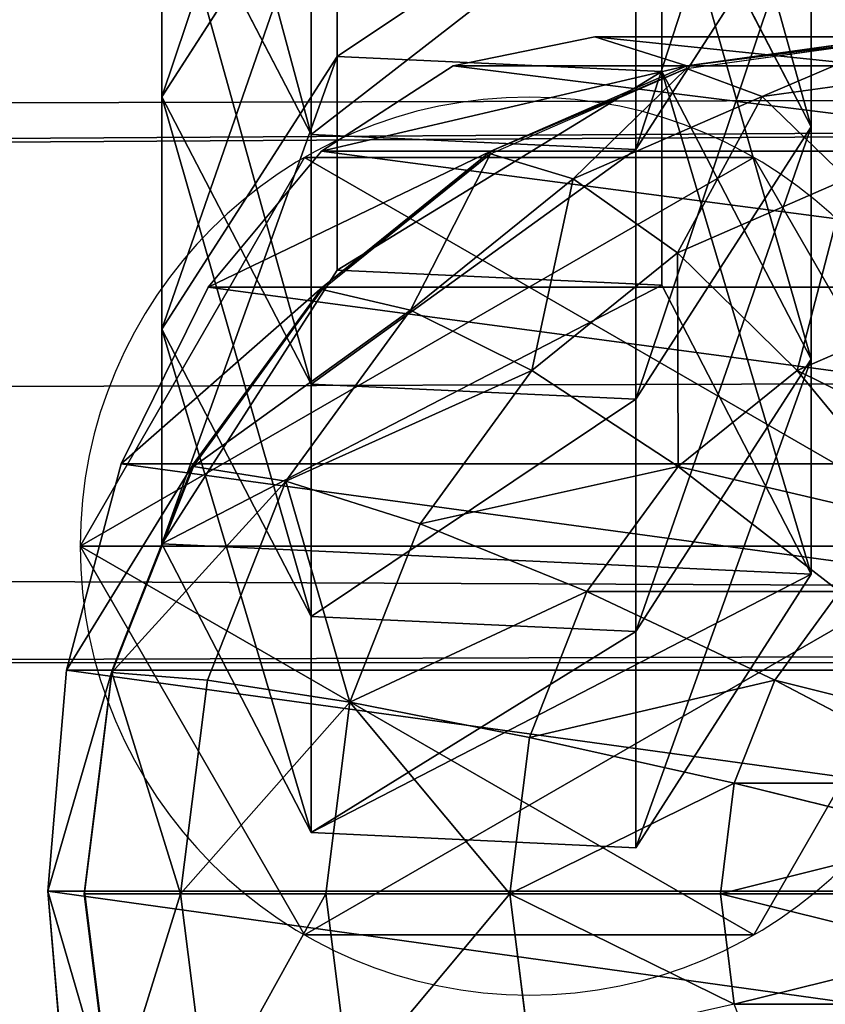
# Model space of a CAD drawing. Units: inches. Extents: x -174 to 626, y -400 to 464.
# Drawn here: x 263 to 265, y 16 to 18 of the extents above; entities that cross this region are included whole.
import ezdxf

# ---------------------------------------------------------------- set-up
doc = ezdxf.new("R2010")
doc.units = ezdxf.units.IN
doc.header["$MEASUREMENT"] = 0
doc.layers.get('0').update_dxf_attribs({"true_color": 0xffffff})

# ---------------------------------------------------------------- blocks, each defined once
blk = doc.blocks.new('Grupa_108')
for p, q in [((0.0353, 1.1707, 72.1861), (0.7112, 1.5201, 72.1861)), ((0.0353, 1.1707, 67.8843), (0.7112, 1.5201, 67.9142)), ((0.5411, 1.1707, 62.1793), (1.2141, 1.5201, 62.2414)), ((0.7112, 1.5201, 72.1861), (1.3518, 1.1095, 72.1861)), ((0.7112, 1.5201, 67.9142), (1.3518, 1.1095, 67.9425)), ((0.7112, 1.5201, 67.9142), (1.2141, 1.5201, 62.2414)), ((0.7112, 1.5201, 72.1861), (0.7112, 1.5201, 67.9142)), ((1.0851, 1.1707, 56.5026), (1.7577, 1.5201, 56.5694)), ((1.2141, 1.5201, 62.2414), (1.852, 1.1095, 62.3002)), ((1.2141, 1.5201, 62.2414), (1.7577, 1.5201, 56.5694)), ((1.6695, 1.1707, 50.8299), (2.3416, 1.5201, 50.9015)), ((1.7577, 1.5201, 56.5694), (2.3951, 1.1095, 56.6328)), ((1.7577, 1.5201, 56.5694), (2.3416, 1.5201, 50.9015)), ((0, 0.4106, 67.8827), (0.0353, 1.1707, 67.8843)), ((0, 0.4106, 72.1861), (0.0353, 1.1707, 72.1861)), ((0.0353, 1.1707, 67.8843), (0.5411, 1.1707, 62.1793)), ((0.0353, 1.1707, 72.1861), (0.0353, 1.1707, 67.8843)), ((0.5059, 0.4106, 62.1761), (0.5411, 1.1707, 62.1793)), ((0.5411, 1.1707, 62.1793), (1.0851, 1.1707, 56.5026)), ((1.0499, 0.4106, 56.4991), (1.0851, 1.1707, 56.5026)), ((1.0851, 1.1707, 56.5026), (1.6695, 1.1707, 50.8299)), ((1.6344, 0.4106, 50.8261), (1.6695, 1.1707, 50.8299)), ((1.6695, 1.1707, 50.8299), (2.2943, 1.1707, 45.1614)), ((1.3518, 1.1095, 72.1861), (1.3165, 0.3494, 72.1861)), ((1.3518, 1.1095, 67.9425), (1.3165, 0.3494, 67.941)), ((1.3518, 1.1095, 72.1861), (1.3518, 1.1095, 67.9425)), ((1.3518, 1.1095, 67.9425), (1.852, 1.1095, 62.3002)), ((1.852, 1.1095, 62.3002), (1.8168, 0.3494, 62.297)), ((1.852, 1.1095, 62.3002), (2.3951, 1.1095, 56.6328)), ((0.6406, 0, 72.1861), (0, 0.4106, 72.1861)), ((0.6406, 0, 67.9111), (0, 0.4106, 67.8827)), ((0, 0.4106, 72.1861), (0, 0.4106, 67.8827)), ((0, 0.4106, 67.8827), (0.5059, 0.4106, 62.1761)), ((1.1437, 0, 62.2349), (0.5059, 0.4106, 62.1761)), ((0.5059, 0.4106, 62.1761), (1.0499, 0.4106, 56.4991)), ((1.0499, 0.4106, 56.4991), (1.6344, 0.4106, 50.8261)), ((1.6873, 0, 56.5625), (1.0499, 0.4106, 56.4991)), ((2.2713, 0, 50.894), (1.6344, 0.4106, 50.8261)), ((1.6344, 0.4106, 50.8261), (2.2592, 0.4106, 45.1574)), ((1.3165, 0.3494, 67.941), (0.6406, 0, 67.9111)), ((1.3165, 0.3494, 72.1861), (0.6406, 0, 72.1861)), ((1.8168, 0.3494, 62.297), (1.1437, 0, 62.2349)), ((1.3165, 0.3494, 67.941), (1.3165, 0.3494, 72.1861)), ((1.8168, 0.3494, 62.297), (1.3165, 0.3494, 67.941)), ((2.3599, 0.3494, 56.6293), (1.6873, 0, 56.5625)), ((2.3599, 0.3494, 56.6293), (1.8168, 0.3494, 62.297)), ((0.6406, 0, 72.1861), (0.6406, 0, 67.9111))]:
    blk.add_line(p, q)
at = {"extrusion": (1.70329e-12, -1, 9.31709e-15)}
blk.add_arc((797.5659, 135.6942), 799.8029, 184.8616397, 189.7602978, dxfattribs=at)
at = {"color": 134, "true_color": 0x1c9999}
mesh = blk.add_polyface(dxfattribs=at)
corners = [(0.0353, 1.1707, 72.1861), (0.6406, 0, 72.1861), (0, 0.4106, 72.1861), (0.7112, 1.5201, 72.1861), (1.3165, 0.3494, 72.1861), (1.3518, 1.1095, 72.1861)]
mesh.append_faces([[corners[k] for k in face] for face in [(0, 1, 2), (4, 3, 5)]], dxfattribs={"vtx0": -1, "color": 134})
mesh.append_faces([[corners[k] for k in face] for face in [(1, 3, 4)]], dxfattribs={"vtx0": -1, "vtx1": -1, "color": 134})
mesh.append_faces([[corners[k] for k in face] for face in [(1, 0, 3)]], dxfattribs={"vtx0": -1, "vtx2": -1, "color": 134})
mesh = blk.add_polyface(dxfattribs=at)
corners = [(1.2141, 1.5201, 62.2414), (0.0353, 1.1707, 67.8843), (0.5411, 1.1707, 62.1793), (0.7112, 1.5201, 67.9142)]
mesh.append_faces([[corners[k] for k in face] for face in [(0, 1, 2), (1, 0, 3)]], dxfattribs={"vtx0": -1, "color": 134})
mesh = blk.add_polyface(dxfattribs=at)
corners = [(0.7112, 1.5201, 67.9142), (0.0353, 1.1707, 72.1861), (0.0353, 1.1707, 67.8843), (0.7112, 1.5201, 72.1861)]
mesh.append_faces([[corners[k] for k in face] for face in [(0, 1, 2), (1, 0, 3)]], dxfattribs={"vtx0": -1, "color": 134})
mesh = blk.add_polyface(dxfattribs=at)
corners = [(1.7577, 1.5201, 56.5694), (0.5411, 1.1707, 62.1793), (1.0851, 1.1707, 56.5026), (1.2141, 1.5201, 62.2414)]
mesh.append_faces([[corners[k] for k in face] for face in [(0, 1, 2), (1, 0, 3)]], dxfattribs={"vtx0": -1, "color": 134})
mesh = blk.add_polyface(dxfattribs=at)
corners = [(1.852, 1.1095, 62.3002), (0.7112, 1.5201, 67.9142), (1.2141, 1.5201, 62.2414), (1.3518, 1.1095, 67.9425)]
mesh.append_faces([[corners[k] for k in face] for face in [(0, 1, 2), (1, 0, 3)]], dxfattribs={"vtx0": -1, "color": 134})
mesh = blk.add_polyface(dxfattribs=at)
corners = [(1.3518, 1.1095, 67.9425), (0.7112, 1.5201, 72.1861), (0.7112, 1.5201, 67.9142), (1.3518, 1.1095, 72.1861)]
mesh.append_faces([[corners[k] for k in face] for face in [(0, 1, 2), (1, 0, 3)]], dxfattribs={"vtx0": -1, "color": 134})
mesh = blk.add_polyface(dxfattribs=at)
corners = [(2.3416, 1.5201, 50.9015), (1.0851, 1.1707, 56.5026), (1.6695, 1.1707, 50.8299), (1.7577, 1.5201, 56.5694)]
mesh.append_faces([[corners[k] for k in face] for face in [(0, 1, 2), (1, 0, 3)]], dxfattribs={"vtx0": -1, "color": 134})
mesh = blk.add_polyface(dxfattribs=at)
corners = [(2.3951, 1.1095, 56.6328), (1.2141, 1.5201, 62.2414), (1.7577, 1.5201, 56.5694), (1.852, 1.1095, 62.3002)]
mesh.append_faces([[corners[k] for k in face] for face in [(0, 1, 2), (1, 0, 3)]], dxfattribs={"vtx0": -1, "color": 134})
mesh = blk.add_polyface(dxfattribs=at)
corners = [(2.9659, 1.5201, 45.2379), (1.6695, 1.1707, 50.8299), (2.2943, 1.1707, 45.1614), (2.3416, 1.5201, 50.9015)]
mesh.append_faces([[corners[k] for k in face] for face in [(0, 1, 2), (1, 0, 3)]], dxfattribs={"vtx0": -1, "color": 134})
mesh = blk.add_polyface(dxfattribs=at)
corners = [(2.9786, 1.1095, 50.9694), (1.7577, 1.5201, 56.5694), (2.3416, 1.5201, 50.9015), (2.3951, 1.1095, 56.6328)]
mesh.append_faces([[corners[k] for k in face] for face in [(0, 1, 2), (1, 0, 3)]], dxfattribs={"vtx0": -1, "color": 134})
mesh = blk.add_polyface(dxfattribs=at)
corners = [(0.5059, 0.4106, 62.1761), (0.0353, 1.1707, 67.8843), (0, 0.4106, 67.8827), (0.5411, 1.1707, 62.1793)]
mesh.append_faces([[corners[k] for k in face] for face in [(0, 1, 2), (1, 0, 3)]], dxfattribs={"vtx0": -1, "color": 134})
mesh = blk.add_polyface(dxfattribs=at)
corners = [(0.0353, 1.1707, 67.8843), (0, 0.4106, 72.1861), (0, 0.4106, 67.8827), (0.0353, 1.1707, 72.1861)]
mesh.append_faces([[corners[k] for k in face] for face in [(0, 1, 2), (1, 0, 3)]], dxfattribs={"vtx0": -1, "color": 134})
mesh = blk.add_polyface(dxfattribs=at)
corners = [(1.0499, 0.4106, 56.4991), (0.5411, 1.1707, 62.1793), (0.5059, 0.4106, 62.1761), (1.0851, 1.1707, 56.5026)]
mesh.append_faces([[corners[k] for k in face] for face in [(0, 1, 2), (1, 0, 3)]], dxfattribs={"vtx0": -1, "color": 134})
mesh = blk.add_polyface(dxfattribs=at)
corners = [(1.6344, 0.4106, 50.8261), (1.0851, 1.1707, 56.5026), (1.0499, 0.4106, 56.4991), (1.6695, 1.1707, 50.8299)]
mesh.append_faces([[corners[k] for k in face] for face in [(0, 1, 2), (1, 0, 3)]], dxfattribs={"vtx0": -1, "color": 134})
mesh = blk.add_polyface(dxfattribs=at)
corners = [(2.2592, 0.4106, 45.1574), (1.6695, 1.1707, 50.8299), (1.6344, 0.4106, 50.8261), (2.2943, 1.1707, 45.1614)]
mesh.append_faces([[corners[k] for k in face] for face in [(0, 1, 2), (1, 0, 3)]], dxfattribs={"vtx0": -1, "color": 134})
mesh = blk.add_polyface(dxfattribs=at)
corners = [(1.3518, 1.1095, 72.1861), (1.3165, 0.3494, 67.941), (1.3165, 0.3494, 72.1861), (1.3518, 1.1095, 67.9425)]
mesh.append_faces([[corners[k] for k in face] for face in [(0, 1, 2), (1, 0, 3)]], dxfattribs={"vtx0": -1, "color": 134})
mesh = blk.add_polyface(dxfattribs=at)
corners = [(1.3518, 1.1095, 67.9425), (1.8168, 0.3494, 62.297), (1.3165, 0.3494, 67.941), (1.852, 1.1095, 62.3002)]
mesh.append_faces([[corners[k] for k in face] for face in [(0, 1, 2), (1, 0, 3)]], dxfattribs={"vtx0": -1, "color": 134})
mesh = blk.add_polyface(dxfattribs=at)
corners = [(1.852, 1.1095, 62.3002), (2.3599, 0.3494, 56.6293), (1.8168, 0.3494, 62.297), (2.3951, 1.1095, 56.6328)]
mesh.append_faces([[corners[k] for k in face] for face in [(0, 1, 2), (1, 0, 3)]], dxfattribs={"vtx0": -1, "color": 134})
mesh = blk.add_polyface(dxfattribs=at)
corners = [(0, 0.4106, 72.1861), (0.6406, 0, 67.9111), (0, 0.4106, 67.8827), (0.6406, 0, 72.1861)]
mesh.append_faces([[corners[k] for k in face] for face in [(0, 1, 2), (1, 0, 3)]], dxfattribs={"vtx0": -1, "color": 134})
mesh = blk.add_polyface(dxfattribs=at)
corners = [(0, 0.4106, 67.8827), (1.1437, 0, 62.2349), (0.5059, 0.4106, 62.1761), (0.6406, 0, 67.9111)]
mesh.append_faces([[corners[k] for k in face] for face in [(0, 1, 2), (1, 0, 3)]], dxfattribs={"vtx0": -1, "color": 134})
mesh = blk.add_polyface(dxfattribs=at)
corners = [(0.5059, 0.4106, 62.1761), (1.6873, 0, 56.5625), (1.0499, 0.4106, 56.4991), (1.1437, 0, 62.2349)]
mesh.append_faces([[corners[k] for k in face] for face in [(0, 1, 2), (1, 0, 3)]], dxfattribs={"vtx0": -1, "color": 134})
mesh = blk.add_polyface(dxfattribs=at)
corners = [(1.0499, 0.4106, 56.4991), (2.2713, 0, 50.894), (1.6344, 0.4106, 50.8261), (1.6873, 0, 56.5625)]
mesh.append_faces([[corners[k] for k in face] for face in [(0, 1, 2), (1, 0, 3)]], dxfattribs={"vtx0": -1, "color": 134})
mesh = blk.add_polyface(dxfattribs=at)
corners = [(1.6344, 0.4106, 50.8261), (2.8957, 0, 45.2299), (2.2592, 0.4106, 45.1574), (2.2713, 0, 50.894)]
mesh.append_faces([[corners[k] for k in face] for face in [(0, 1, 2), (1, 0, 3)]], dxfattribs={"vtx0": -1, "color": 134})
mesh = blk.add_polyface(dxfattribs=at)
corners = [(0.6406, 0, 67.9111), (1.8168, 0.3494, 62.297), (1.1437, 0, 62.2349), (1.3165, 0.3494, 67.941)]
mesh.append_faces([[corners[k] for k in face] for face in [(0, 1, 2), (1, 0, 3)]], dxfattribs={"vtx0": -1, "color": 134})
mesh = blk.add_polyface(dxfattribs=at)
corners = [(0.6406, 0, 72.1861), (1.3165, 0.3494, 67.941), (0.6406, 0, 67.9111), (1.3165, 0.3494, 72.1861)]
mesh.append_faces([[corners[k] for k in face] for face in [(0, 1, 2), (1, 0, 3)]], dxfattribs={"vtx0": -1, "color": 134})
mesh = blk.add_polyface(dxfattribs=at)
corners = [(1.1437, 0, 62.2349), (2.3599, 0.3494, 56.6293), (1.6873, 0, 56.5625), (1.8168, 0.3494, 62.297)]
mesh.append_faces([[corners[k] for k in face] for face in [(0, 1, 2), (1, 0, 3)]], dxfattribs={"vtx0": -1, "color": 134})
mesh = blk.add_polyface(dxfattribs=at)
corners = [(1.6873, 0, 56.5625), (2.9434, 0.3494, 50.9657), (2.2713, 0, 50.894), (2.3599, 0.3494, 56.6293)]
mesh.append_faces([[corners[k] for k in face] for face in [(0, 1, 2), (1, 0, 3)]], dxfattribs={"vtx0": -1, "color": 134})
blk = doc.blocks.new('1')
blk.add_blockref('Grupa_108', (0, 0.0354, 2.0828))
blk = doc.blocks.new('Grupa_112')
for p, q in [((1.0565, 2.1017, 4.6584), (1.0565, 2.1017)), ((0.1464, 1.5763, 4.6584), (0.1464, 1.5763)), ((1.9665, 1.5763, 4.6584), (1.9665, 1.5763)), ((0.1464, 0.5254, 4.6584), (0.1464, 0.5254)), ((1.9665, 0.5254, 4.6584), (1.9665, 0.5254)), ((1.0565, 0, 4.6584), (1.0565, 0))]:
    blk.add_line(p, q)
at = {"extrusion": (-9.88139e-42, -1.71151e-41, -1)}
for centre in [(-1.0565, 1.0508, -4.6584), (-1.0565, 1.0508)]:
    blk.add_circle(centre, 1.0508, dxfattribs=at)
at = {"color": 254, "true_color": 0xe2e2e2}
mesh = blk.add_polyface(dxfattribs=at)
corners = [(1.0565, 0, 4.6584), (0.1464, 1.5763, 4.6584), (0.1464, 0.5254, 4.6584), (1.0565, 2.1017, 4.6584), (1.9665, 0.5254, 4.6584), (1.9665, 1.5763, 4.6584)]
mesh.append_faces([[corners[k] for k in face] for face in [(0, 1, 2), (3, 4, 5)]], dxfattribs={"vtx0": -1, "color": 254})
mesh.append_faces([[corners[k] for k in face] for face in [(1, 0, 3)]], dxfattribs={"vtx0": -1, "vtx1": -1, "color": 254})
mesh.append_faces([[corners[k] for k in face] for face in [(3, 0, 4)]], dxfattribs={"vtx0": -1, "vtx2": -1, "color": 254})
mesh = blk.add_polyface(dxfattribs=at)
corners = [(1.0565, 2.1017), (0.1464, 0.5254), (0.1464, 1.5763), (1.0565, 0), (1.9665, 1.5763), (1.9665, 0.5254)]
mesh.append_faces([[corners[k] for k in face] for face in [(0, 1, 2), (3, 4, 5)]], dxfattribs={"vtx0": -1, "color": 254})
mesh.append_faces([[corners[k] for k in face] for face in [(1, 0, 3)]], dxfattribs={"vtx0": -1, "vtx1": -1, "color": 254})
mesh.append_faces([[corners[k] for k in face] for face in [(3, 0, 4)]], dxfattribs={"vtx0": -1, "vtx2": -1, "color": 254})
mesh = blk.add_polyface(dxfattribs=at)
corners = [(0.1464, 1.5763, 4.6584), (1.0565, 2.1017), (0.1464, 1.5763), (1.0565, 2.1017, 4.6584)]
mesh.append_faces([[corners[k] for k in face] for face in [(0, 1, 2), (1, 0, 3)]], dxfattribs={"vtx0": -1, "color": 254})
mesh = blk.add_polyface(dxfattribs=at)
corners = [(1.0565, 2.1017, 4.6584), (1.9665, 1.5763), (1.0565, 2.1017), (1.9665, 1.5763, 4.6584)]
mesh.append_faces([[corners[k] for k in face] for face in [(0, 1, 2), (1, 0, 3)]], dxfattribs={"vtx0": -1, "color": 254})
mesh = blk.add_polyface(dxfattribs=at)
corners = [(0.1464, 1.5763, 4.6584), (0.1464, 0.5254), (0.1464, 0.5254, 4.6584), (0.1464, 1.5763)]
mesh.append_faces([[corners[k] for k in face] for face in [(0, 1, 2), (1, 0, 3)]], dxfattribs={"vtx0": -1, "color": 254})
mesh = blk.add_polyface(dxfattribs=at)
corners = [(1.9665, 1.5763), (1.9665, 0.5254, 4.6584), (1.9665, 0.5254), (1.9665, 1.5763, 4.6584)]
mesh.append_faces([[corners[k] for k in face] for face in [(0, 1, 2), (1, 0, 3)]], dxfattribs={"vtx0": -1, "color": 254})
mesh = blk.add_polyface(dxfattribs=at)
corners = [(1.0565, 0, 4.6584), (0.1464, 0.5254), (1.0565, 0), (0.1464, 0.5254, 4.6584)]
mesh.append_faces([[corners[k] for k in face] for face in [(0, 1, 2), (1, 0, 3)]], dxfattribs={"vtx0": -1, "color": 254})
mesh = blk.add_polyface(dxfattribs=at)
corners = [(1.9665, 0.5254, 4.6584), (1.0565, 0), (1.9665, 0.5254), (1.0565, 0, 4.6584)]
mesh.append_faces([[corners[k] for k in face] for face in [(0, 1, 2), (1, 0, 3)]], dxfattribs={"vtx0": -1, "color": 254})
blk = doc.blocks.new('Grupa_124')
blk.add_blockref('Grupa_112', (0.5046, 0.3199, 76.2279))
blk = doc.blocks.new('Grupa_137')
for name, p in [('Grupa_124', (-0.651, -0.1466, -0.3862)), ('1', (0.2042, 0.5285, 1.5728))]:
    blk.add_blockref(name, p)
blk = doc.blocks.new('Grupa_6')
for p, q in [((179.0221, 4.4494, 2.1375), (0.3454, 3.9317, 62.1)), ((178.7309, 3.7851, 0.3489), (0.0542, 3.2674, 60.3114)), ((179.2591, 3.1478, 3.5773), (0.5824, 2.6301, 63.5398))]:
    blk.add_line(p, q)
at = {"color": 1, "true_color": 0xff0000}
mesh = blk.add_polyface(dxfattribs=at)
corners = [(0.0542, 3.2674, 60.3114), (179.0221, 4.4494, 2.1375), (178.7309, 3.7851, 0.3489), (0.0824, 3.3317, 60.4844), (0.3454, 3.9317, 62.1)]
mesh.append_faces([[corners[k] for k in face] for face in [(0, 1, 2), (1, 3, 4)]], dxfattribs={"vtx0": -1, "color": 1})
mesh.append_faces([[corners[k] for k in face] for face in [(1, 0, 3)]], dxfattribs={"vtx0": -1, "vtx2": -1, "color": 1})
mesh = blk.add_polyface(dxfattribs=at)
corners = [(0.3454, 3.9317, 62.1), (179.2591, 3.1478, 3.5773), (179.0221, 4.4494, 2.1375), (0.5824, 2.6301, 63.5398)]
mesh.append_faces([[corners[k] for k in face] for face in [(0, 1, 2), (1, 0, 3)]], dxfattribs={"vtx0": -1, "color": 1})
mesh = blk.add_polyface(dxfattribs=at)
corners = [(0.0542, 3.2674, 60.3114), (178.6767, 1.8192), (0, 1.3016, 59.9625), (178.7309, 3.7851, 0.3489)]
mesh.append_faces([[corners[k] for k in face] for face in [(0, 1, 2), (1, 0, 3)]], dxfattribs={"vtx0": -1, "color": 1})
mesh = blk.add_polyface(dxfattribs=at)
corners = [(179.2049, 1.1819, 3.2284), (0.5824, 2.6301, 63.5398), (0.5282, 0.6643, 63.191), (179.2591, 3.1478, 3.5773)]
mesh.append_faces([[corners[k] for k in face] for face in [(0, 1, 2), (1, 0, 3)]], dxfattribs={"vtx0": -1, "color": 1})
blk = doc.blocks.new('Group_127')
for p, q in [((2, 4.0013, 2.0285), (2, 0.0013, 2.0285)), ((1.4824, 3.9331, 1.9604), (1.4824, 0.0694, 1.9604)), ((1, 3.7333, 1.7606), (1, 0.2692, 1.7606)), ((0.5858, 3.4155, 1.4427), (0.5858, 0.587, 1.4427)), ((0.2679, 3.0013, 1.0285), (0.2679, 1.0013, 1.0285)), ((0.0681, 2.5189, 0.5461), (0, 2.0013, 0.0285)), ((0.0681, 2.5189, 0.5461), (0.0681, 1.4836, 0.5461)), ((0, 2.0013, 0.0285), (0, 2.0013, 2.305)), ((0, 2.0013, 2.305), (0.0681, 1.4836, 2.305)), ((0, 2.0013, 0.0285), (0.0681, 1.4836, 0.5461)), ((0.0741, 1.4824, 2.306), (0.0059, 2, 2.306)), ((0.0741, 2, 2.8236), (0.1399, 1.5, 2.8236)), ((0.7812, 1.2929, 3.7202), (0.6399, 1.634, 3.7202)), ((0.3329, 1.5517, 3.306), (0.1399, 1.5, 2.8236)), ((0.3329, 1.5517, 3.306), (0.5059, 1.134, 3.306)), ((1.7471, 1.5517, 4.2378), (1.5059, 1.134, 4.038)), ((0.1399, 1.5, 2.8236), (0.0741, 1.4824, 2.306)), ((0.1399, 1.5, 2.8236), (0.3329, 1.0341, 2.8236)), ((1.1399, 1.5, 4.038), (0.7812, 1.2929, 3.7202)), ((1.8719, 1.5, 4.2378), (1.7471, 1.0341, 4.038)), ((2.1399, 1.5, 4.2378), (2.2647, 1.0341, 4.038)), ((0.0681, 1.4836, 2.305), (0.2679, 1.0013, 2.305)), ((0.0681, 1.4836, 0.5461), (0.2679, 1.0013, 1.0285)), ((0.0681, 1.4836, 0.5461), (0.0681, 1.4836, 2.305)), ((0.2739, 1, 2.306), (0.0741, 1.4824, 2.306)), ((2.0059, 1.4824, 4.2378), (2.0059, 1, 4.038)), ((0.7812, 1.2929, 3.7202), (0.5059, 1.134, 3.306)), ((1.0059, 1, 3.7202), (0.7812, 1.2929, 3.7202)), ((1.2988, 1.2929, 4.038), (1.0059, 1, 3.7202)), ((1.2988, 1.2929, 4.038), (1.5059, 1.134, 4.038)), ((0.5059, 1.134, 3.306), (0.3329, 1.0341, 2.8236)), ((0.5059, 1.134, 3.306), (0.7812, 0.7753, 3.306)), ((1.5059, 1.134, 4.038), (1.2988, 0.7753, 3.7202)), ((1.5059, 1.134, 4.038), (1.7471, 1.0341, 4.038)), ((0.3329, 1.0341, 2.8236), (0.2739, 1, 2.306)), ((0.3329, 1.0341, 2.8236), (0.6399, 0.634, 2.8236)), ((1.7471, 1.0341, 4.038), (1.6399, 0.634, 3.7202)), ((1.7471, 1.0341, 4.038), (2.0059, 1, 4.038)), ((2.0059, 1, 4.038), (2.2647, 1.0341, 4.038)), ((0.2679, 1.0013, 1.0285), (0.2679, 1.0013, 2.305)), ((0.2679, 1.0013, 2.305), (0.5858, 0.587, 2.305)), ((0.2679, 1.0013, 1.0285), (0.5858, 0.587, 1.4427)), ((0.5917, 0.5858, 2.306), (0.2739, 1, 2.306)), ((1.0059, 1, 3.7202), (0.7812, 0.7753, 3.306)), ((1.2988, 0.7753, 3.7202), (1.0059, 1, 3.7202)), ((2.0059, 1, 4.038), (2.0059, 0.5858, 3.7202)), ((0.7812, 0.7753, 3.306), (0.6399, 0.634, 2.8236)), ((0.7812, 0.7753, 3.306), (1.1399, 0.5, 3.306)), ((1.2988, 0.7753, 3.7202), (1.1399, 0.5, 3.306)), ((1.6399, 0.634, 3.7202), (1.2988, 0.7753, 3.7202)), ((0.6399, 0.634, 2.8236), (0.5917, 0.5858, 2.306)), ((0.6399, 0.634, 2.8236), (1.04, 0.327, 2.8236)), ((1.6399, 0.634, 3.7202), (1.5576, 0.327, 3.306)), ((2.0059, 0.5858, 3.7202), (1.6399, 0.634, 3.7202)), ((2.3719, 0.634, 3.7202), (2.0059, 0.5858, 3.7202)), ((0.5858, 0.587, 2.305), (1, 0.2692, 2.305)), ((0.5858, 0.587, 1.4427), (1, 0.2692, 1.7606)), ((0.5858, 0.587, 1.4427), (0.5858, 0.587, 2.305)), ((1.0059, 0.269, 2.306), (0.5917, 0.5858, 2.306)), ((2.0059, 0.5858, 3.7202), (2.0059, 0.2679, 3.306)), ((1.1399, 0.5, 3.306), (1.04, 0.327, 2.8236)), ((1.1399, 0.5, 3.306), (1.5576, 0.327, 3.306)), ((1.04, 0.327, 2.8236), (1.0059, 0.269, 2.306)), ((1.04, 0.327, 2.8236), (1.5059, 0.134, 2.8236)), ((1.5576, 0.327, 3.306), (1.5059, 0.134, 2.8236)), ((1.5576, 0.327, 3.306), (2.0059, 0.2679, 3.306)), ((2.0059, 0.2679, 3.306), (2.4542, 0.327, 3.306)), ((1, 0.2692, 1.7606), (1, 0.2692, 2.305)), ((1, 0.2692, 2.305), (1.0059, 0.269, 2.306)), ((1, 0.2692, 1.7606), (1.4824, 0.0694, 1.9604)), ((1.0059, 0.269, 2.306), (1.1891, 0.1922, 2.3058)), ((2.0059, 0.2679, 3.306), (2.0059, 0.0681, 2.8236)), ((1.1891, 0.1922, 2.3058), (1.4824, 0.0694, 2.305)), ((1.5059, 0.134, 2.8236), (1.4883, 0.0681, 2.306)), ((1.5059, 0.134, 2.8236), (2.0059, 0.0681, 2.8236)), ((2.0059, 0.0681, 2.8236), (2.5059, 0.134, 2.8236)), ((1.4824, 0.0694, 1.9604), (1.4824, 0.0694, 2.305)), ((1.4824, 0.0694, 2.305), (1.4883, 0.0681, 2.306)), ((1.4824, 0.0694, 1.9604), (2, 0.0013, 2.0285)), ((2, 0.0013, 2.0285), (2.5176, 0.0694, 1.9604)), ((2.0059, 0, 2.306), (2.5176, 0.0694, 2.305)), ((1.4883, 0.0681, 2.306), (1.7435, 0.0349, 2.3057)), ((2.0059, 0.0681, 2.8236), (2.0059, 0, 2.306)), ((1.7435, 0.0349, 2.3057), (2, 0.0013, 2.305)), ((2, 0.0013, 2.0285), (2, 0.0013, 2.305)), ((2, 0.0013, 2.305), (2.0028, 0.0008, 2.3057)), ((2.0028, 0.0008, 2.3057), (2.0059, 0, 2.306))]:
    blk.add_line(p, q)
at = {"color": 18, "true_color": 0x000000}
mesh = blk.add_polyface(dxfattribs=at)
corners = [(2, 4.0013, 2.0285), (1.4824, 0.0694, 1.9604), (1.4824, 3.9331, 1.9604), (2, 0.0013, 2.0285)]
mesh.append_faces([[corners[k] for k in face] for face in [(0, 1, 2), (1, 0, 3)]], dxfattribs={"vtx0": -1, "color": 18})
mesh = blk.add_polyface(dxfattribs=at)
corners = [(2.5176, 3.9331, 1.9604), (2, 0.0013, 2.0285), (2, 4.0013, 2.0285), (2.5176, 0.0694, 1.9604)]
mesh.append_faces([[corners[k] for k in face] for face in [(0, 1, 2), (1, 0, 3)]], dxfattribs={"vtx0": -1, "color": 18})
mesh = blk.add_polyface(dxfattribs=at)
corners = [(0.0681, 1.4836, 2.305), (0.0059, 2, 2.306), (0, 2.0013, 2.305), (0.0741, 1.4824, 2.306), (0.2679, 1.0013, 2.305), (0.2739, 1, 2.306), (0.5858, 0.587, 2.305), (0.5917, 0.5858, 2.306), (1, 0.2692, 2.305), (1.0059, 0.269, 2.306), (0.0681, 2.5189, 2.305), (0.0741, 2.5176, 2.306), (0.2679, 3.0013, 2.305), (0.2739, 3, 2.306), (0.5858, 3.4155, 2.305), (0.5917, 3.4142, 2.306), (1, 3.7333, 2.305), (1.0059, 3.7321, 2.306), (1.4824, 3.9331, 2.305), (1.4883, 3.9319, 2.306)]
mesh.append_faces([[corners[k] for k in face] for face in [(7, 8, 9), (18, 17, 19)]], dxfattribs={"vtx0": -1, "color": 18})
mesh.append_faces([[corners[k] for k in face] for face in [(0, 1, 2), (1, 0, 3), (3, 4, 5), (5, 6, 7), (10, 11, 12), (12, 13, 14), (14, 15, 16), (16, 17, 18)]], dxfattribs={"vtx0": -1, "vtx1": -1, "color": 18})
mesh.append_faces([[corners[k] for k in face] for face in [(3, 0, 4), (5, 4, 6), (7, 6, 8), (1, 10, 2), (10, 1, 11), (12, 11, 13), (14, 13, 15), (16, 15, 17)]], dxfattribs={"vtx0": -1, "vtx2": -1, "color": 18})
mesh = blk.add_polyface(dxfattribs=at)
corners = [(1.4824, 3.9331, 1.9604), (1, 0.2692, 1.7606), (1, 3.7333, 1.7606), (1.4824, 0.0694, 1.9604)]
mesh.append_faces([[corners[k] for k in face] for face in [(0, 1, 2), (1, 0, 3)]], dxfattribs={"vtx0": -1, "color": 18})
mesh = blk.add_polyface(dxfattribs=at)
corners = [(1, 3.7333, 1.7606), (0.5858, 0.587, 1.4427), (0.5858, 3.4155, 1.4427), (1, 0.2692, 1.7606)]
mesh.append_faces([[corners[k] for k in face] for face in [(0, 1, 2), (1, 0, 3)]], dxfattribs={"vtx0": -1, "color": 18})
mesh = blk.add_polyface(dxfattribs=at)
corners = [(0.2679, 1.0013, 1.0285), (0.5858, 3.4155, 1.4427), (0.5858, 0.587, 1.4427), (0.2679, 3.0013, 1.0285)]
mesh.append_faces([[corners[k] for k in face] for face in [(0, 1, 2), (1, 0, 3)]], dxfattribs={"vtx0": -1, "color": 18})
mesh = blk.add_polyface(dxfattribs=at)
corners = [(0.0681, 1.4836, 0.5461), (0.2679, 3.0013, 1.0285), (0.2679, 1.0013, 1.0285), (0.0681, 2.5189, 0.5461)]
mesh.append_faces([[corners[k] for k in face] for face in [(0, 1, 2), (1, 0, 3)]], dxfattribs={"vtx0": -1, "color": 18})
mesh = blk.add_polyface(dxfattribs=at)
corners = [(0, 2.0013, 2.305), (0.0681, 2.5189, 0.5461), (0, 2.0013, 0.0285), (0.0681, 2.5189, 2.305)]
mesh.append_faces([[corners[k] for k in face] for face in [(0, 1, 2), (1, 0, 3)]], dxfattribs={"vtx0": -1, "color": 18})
mesh = blk.add_polyface(dxfattribs=at)
corners = [(0.0681, 2.5189, 0.5461), (0.0681, 1.4836, 0.5461), (0, 2.0013, 0.0285)]
mesh.append_faces([[corners[k] for k in face] for face in [(0, 1, 2)]], dxfattribs={"color": 18})
mesh = blk.add_polyface(dxfattribs=at)
corners = [(0.0681, 1.4836, 2.305), (0, 2.0013, 0.0285), (0.0681, 1.4836, 0.5461), (0, 2.0013, 2.305)]
mesh.append_faces([[corners[k] for k in face] for face in [(0, 1, 2), (1, 0, 3)]], dxfattribs={"vtx0": -1, "color": 18})
mesh = blk.add_polyface(dxfattribs=at)
corners = [(0.0059, 2, 2.306), (0.1399, 1.5, 2.8236), (0.0741, 1.4824, 2.306), (0.0741, 2, 2.8236)]
mesh.append_faces([[corners[k] for k in face] for face in [(0, 1, 2), (1, 0, 3)]], dxfattribs={"vtx0": -1, "color": 18})
mesh = blk.add_polyface(dxfattribs=at)
corners = [(0.0741, 2, 2.8236), (0.3329, 1.5517, 3.306), (0.1399, 1.5, 2.8236), (0.2739, 2, 3.306)]
mesh.append_faces([[corners[k] for k in face] for face in [(0, 1, 2), (1, 0, 3)]], dxfattribs={"vtx0": -1, "color": 18})
mesh = blk.add_polyface(dxfattribs=at)
corners = [(1.04, 1.7412, 4.038), (0.7812, 1.2929, 3.7202), (0.6399, 1.634, 3.7202), (1.1399, 1.5, 4.038)]
mesh.append_faces([[corners[k] for k in face] for face in [(0, 1, 2), (1, 0, 3)]], dxfattribs={"vtx0": -1, "color": 18})
mesh = blk.add_polyface(dxfattribs=at)
corners = [(0.3329, 1.5517, 3.306), (0.7812, 1.2929, 3.7202), (0.5059, 1.134, 3.306), (0.6399, 1.634, 3.7202)]
mesh.append_faces([[corners[k] for k in face] for face in [(0, 1, 2), (1, 0, 3)]], dxfattribs={"vtx0": -1, "color": 18})
mesh = blk.add_polyface(dxfattribs=at)
corners = [(1.6399, 1.634, 4.2378), (1.5059, 1.134, 4.038), (1.2988, 1.2929, 4.038), (1.7471, 1.5517, 4.2378)]
mesh.append_faces([[corners[k] for k in face] for face in [(0, 1, 2), (1, 0, 3)]], dxfattribs={"vtx0": -1, "color": 18})
mesh = blk.add_polyface(dxfattribs=at)
corners = [(0.1399, 1.5, 2.8236), (0.5059, 1.134, 3.306), (0.3329, 1.0341, 2.8236), (0.3329, 1.5517, 3.306)]
mesh.append_faces([[corners[k] for k in face] for face in [(0, 1, 2), (1, 0, 3)]], dxfattribs={"vtx0": -1, "color": 18})
mesh = blk.add_polyface(dxfattribs=at)
corners = [(1.7471, 1.5517, 4.2378), (1.7471, 1.0341, 4.038), (1.5059, 1.134, 4.038), (1.8719, 1.5, 4.2378)]
mesh.append_faces([[corners[k] for k in face] for face in [(0, 1, 2), (1, 0, 3)]], dxfattribs={"vtx0": -1, "color": 18})
mesh = blk.add_polyface(dxfattribs=at)
corners = [(2.2647, 1.5517, 4.2378), (2.2647, 1.0341, 4.038), (2.1399, 1.5, 4.2378), (2.5059, 1.134, 4.038)]
mesh.append_faces([[corners[k] for k in face] for face in [(0, 1, 2), (1, 0, 3)]], dxfattribs={"vtx0": -1, "color": 18})
mesh = blk.add_polyface(dxfattribs=at)
corners = [(0.0741, 1.4824, 2.306), (0.3329, 1.0341, 2.8236), (0.2739, 1, 2.306), (0.1399, 1.5, 2.8236)]
mesh.append_faces([[corners[k] for k in face] for face in [(0, 1, 2), (1, 0, 3)]], dxfattribs={"vtx0": -1, "color": 18})
mesh = blk.add_polyface(dxfattribs=at)
corners = [(1.1399, 1.5, 4.038), (1.0059, 1, 3.7202), (0.7812, 1.2929, 3.7202), (1.2988, 1.2929, 4.038)]
mesh.append_faces([[corners[k] for k in face] for face in [(0, 1, 2), (1, 0, 3)]], dxfattribs={"vtx0": -1, "color": 18})
mesh = blk.add_polyface(dxfattribs=at)
corners = [(1.8719, 1.5, 4.2378), (2.0059, 1, 4.038), (1.7471, 1.0341, 4.038), (2.0059, 1.4824, 4.2378)]
mesh.append_faces([[corners[k] for k in face] for face in [(0, 1, 2), (1, 0, 3)]], dxfattribs={"vtx0": -1, "color": 18})
mesh = blk.add_polyface(dxfattribs=at)
corners = [(2.1399, 1.5, 4.2378), (2.0059, 1, 4.038), (2.0059, 1.4824, 4.2378), (2.2647, 1.0341, 4.038)]
mesh.append_faces([[corners[k] for k in face] for face in [(0, 1, 2), (1, 0, 3)]], dxfattribs={"vtx0": -1, "color": 18})
mesh = blk.add_polyface(dxfattribs=at)
corners = [(0.0681, 1.4836, 2.305), (0.2679, 1.0013, 1.0285), (0.2679, 1.0013, 2.305), (0.0681, 1.4836, 0.5461)]
mesh.append_faces([[corners[k] for k in face] for face in [(0, 1, 2), (1, 0, 3)]], dxfattribs={"vtx0": -1, "color": 18})
mesh = blk.add_polyface(dxfattribs=at)
corners = [(0.5059, 1.134, 3.306), (1.0059, 1, 3.7202), (0.7812, 0.7753, 3.306), (0.7812, 1.2929, 3.7202)]
mesh.append_faces([[corners[k] for k in face] for face in [(0, 1, 2), (1, 0, 3)]], dxfattribs={"vtx0": -1, "color": 18})
mesh = blk.add_polyface(dxfattribs=at)
corners = [(1.2988, 1.2929, 4.038), (1.2988, 0.7753, 3.7202), (1.0059, 1, 3.7202), (1.5059, 1.134, 4.038)]
mesh.append_faces([[corners[k] for k in face] for face in [(0, 1, 2), (1, 0, 3)]], dxfattribs={"vtx0": -1, "color": 18})
mesh = blk.add_polyface(dxfattribs=at)
corners = [(0.3329, 1.0341, 2.8236), (0.7812, 0.7753, 3.306), (0.6399, 0.634, 2.8236), (0.5059, 1.134, 3.306)]
mesh.append_faces([[corners[k] for k in face] for face in [(0, 1, 2), (1, 0, 3)]], dxfattribs={"vtx0": -1, "color": 18})
mesh = blk.add_polyface(dxfattribs=at)
corners = [(1.5059, 1.134, 4.038), (1.6399, 0.634, 3.7202), (1.2988, 0.7753, 3.7202), (1.7471, 1.0341, 4.038)]
mesh.append_faces([[corners[k] for k in face] for face in [(0, 1, 2), (1, 0, 3)]], dxfattribs={"vtx0": -1, "color": 18})
mesh = blk.add_polyface(dxfattribs=at)
corners = [(0.2739, 1, 2.306), (0.6399, 0.634, 2.8236), (0.5917, 0.5858, 2.306), (0.3329, 1.0341, 2.8236)]
mesh.append_faces([[corners[k] for k in face] for face in [(0, 1, 2), (1, 0, 3)]], dxfattribs={"vtx0": -1, "color": 18})
mesh = blk.add_polyface(dxfattribs=at)
corners = [(1.7471, 1.0341, 4.038), (2.0059, 0.5858, 3.7202), (1.6399, 0.634, 3.7202), (2.0059, 1, 4.038)]
mesh.append_faces([[corners[k] for k in face] for face in [(0, 1, 2), (1, 0, 3)]], dxfattribs={"vtx0": -1, "color": 18})
mesh = blk.add_polyface(dxfattribs=at)
corners = [(2.2647, 1.0341, 4.038), (2.0059, 0.5858, 3.7202), (2.0059, 1, 4.038), (2.3719, 0.634, 3.7202)]
mesh.append_faces([[corners[k] for k in face] for face in [(0, 1, 2), (1, 0, 3)]], dxfattribs={"vtx0": -1, "color": 18})
mesh = blk.add_polyface(dxfattribs=at)
corners = [(0.2679, 1.0013, 2.305), (0.5858, 0.587, 1.4427), (0.5858, 0.587, 2.305), (0.2679, 1.0013, 1.0285)]
mesh.append_faces([[corners[k] for k in face] for face in [(0, 1, 2), (1, 0, 3)]], dxfattribs={"vtx0": -1, "color": 18})
mesh = blk.add_polyface(dxfattribs=at)
corners = [(1.0059, 1, 3.7202), (1.1399, 0.5, 3.306), (0.7812, 0.7753, 3.306), (1.2988, 0.7753, 3.7202)]
mesh.append_faces([[corners[k] for k in face] for face in [(0, 1, 2), (1, 0, 3)]], dxfattribs={"vtx0": -1, "color": 18})
mesh = blk.add_polyface(dxfattribs=at)
corners = [(0.7812, 0.7753, 3.306), (1.04, 0.327, 2.8236), (0.6399, 0.634, 2.8236), (1.1399, 0.5, 3.306)]
mesh.append_faces([[corners[k] for k in face] for face in [(0, 1, 2), (1, 0, 3)]], dxfattribs={"vtx0": -1, "color": 18})
mesh = blk.add_polyface(dxfattribs=at)
corners = [(1.2988, 0.7753, 3.7202), (1.5576, 0.327, 3.306), (1.1399, 0.5, 3.306), (1.6399, 0.634, 3.7202)]
mesh.append_faces([[corners[k] for k in face] for face in [(0, 1, 2), (1, 0, 3)]], dxfattribs={"vtx0": -1, "color": 18})
mesh = blk.add_polyface(dxfattribs=at)
corners = [(0.6399, 0.634, 2.8236), (1.0059, 0.269, 2.306), (0.5917, 0.5858, 2.306), (1.04, 0.327, 2.8236)]
mesh.append_faces([[corners[k] for k in face] for face in [(0, 1, 2), (1, 0, 3)]], dxfattribs={"vtx0": -1, "color": 18})
mesh = blk.add_polyface(dxfattribs=at)
corners = [(1.5576, 0.327, 3.306), (2.0059, 0.5858, 3.7202), (2.0059, 0.2679, 3.306), (1.6399, 0.634, 3.7202)]
mesh.append_faces([[corners[k] for k in face] for face in [(0, 1, 2), (1, 0, 3)]], dxfattribs={"vtx0": -1, "color": 18})
mesh = blk.add_polyface(dxfattribs=at)
corners = [(2.0059, 0.5858, 3.7202), (2.4542, 0.327, 3.306), (2.0059, 0.2679, 3.306), (2.3719, 0.634, 3.7202)]
mesh.append_faces([[corners[k] for k in face] for face in [(0, 1, 2), (1, 0, 3)]], dxfattribs={"vtx0": -1, "color": 18})
mesh = blk.add_polyface(dxfattribs=at)
corners = [(1, 0.2692, 1.7606), (0.5858, 0.587, 2.305), (0.5858, 0.587, 1.4427), (1, 0.2692, 2.305)]
mesh.append_faces([[corners[k] for k in face] for face in [(0, 1, 2), (1, 0, 3)]], dxfattribs={"vtx0": -1, "color": 18})
mesh = blk.add_polyface(dxfattribs=at)
corners = [(1.04, 0.327, 2.8236), (1.5576, 0.327, 3.306), (1.5059, 0.134, 2.8236), (1.1399, 0.5, 3.306)]
mesh.append_faces([[corners[k] for k in face] for face in [(0, 1, 2), (1, 0, 3)]], dxfattribs={"vtx0": -1, "color": 18})
mesh = blk.add_polyface(dxfattribs=at)
corners = [(1.1891, 0.1922, 2.3058), (1.4883, 0.0681, 2.306), (1.4824, 0.0694, 2.305), (1.0059, 0.269, 2.306), (1.04, 0.327, 2.8236), (1.5059, 0.134, 2.8236)]
mesh.append_faces([[corners[k] for k in face] for face in [(0, 1, 2), (1, 4, 5)]], dxfattribs={"vtx0": -1, "color": 18})
mesh.append_faces([[corners[k] for k in face] for face in [(1, 0, 3), (1, 3, 4)]], dxfattribs={"vtx0": -1, "vtx2": -1, "color": 18})
mesh = blk.add_polyface(dxfattribs=at)
corners = [(1.5576, 0.327, 3.306), (2.0059, 0.0681, 2.8236), (1.5059, 0.134, 2.8236), (2.0059, 0.2679, 3.306)]
mesh.append_faces([[corners[k] for k in face] for face in [(0, 1, 2), (1, 0, 3)]], dxfattribs={"vtx0": -1, "color": 18})
mesh = blk.add_polyface(dxfattribs=at)
corners = [(2.0059, 0.2679, 3.306), (2.5059, 0.134, 2.8236), (2.0059, 0.0681, 2.8236), (2.4542, 0.327, 3.306)]
mesh.append_faces([[corners[k] for k in face] for face in [(0, 1, 2), (1, 0, 3)]], dxfattribs={"vtx0": -1, "color": 18})
mesh = blk.add_polyface(dxfattribs=at)
corners = [(1.4824, 0.0694, 1.9604), (1, 0.2692, 2.305), (1, 0.2692, 1.7606), (1.4824, 0.0694, 2.305), (1.0059, 0.269, 2.306), (1.1891, 0.1922, 2.3058)]
mesh.append_faces([[corners[k] for k in face] for face in [(0, 1, 2), (4, 3, 5)]], dxfattribs={"vtx0": -1, "color": 18})
mesh.append_faces([[corners[k] for k in face] for face in [(1, 3, 4)]], dxfattribs={"vtx0": -1, "vtx1": -1, "color": 18})
mesh.append_faces([[corners[k] for k in face] for face in [(1, 0, 3)]], dxfattribs={"vtx0": -1, "vtx2": -1, "color": 18})
mesh = blk.add_polyface(dxfattribs=at)
corners = [(1.7435, 0.0349, 2.3057), (2.0028, 0.0008, 2.3057), (2, 0.0013, 2.305), (1.4883, 0.0681, 2.306), (2.0059, 0, 2.306), (2.0059, 0.0681, 2.8236), (1.5059, 0.134, 2.8236)]
mesh.append_faces([[corners[k] for k in face] for face in [(0, 1, 2), (5, 3, 6)]], dxfattribs={"vtx0": -1, "color": 18})
mesh.append_faces([[corners[k] for k in face] for face in [(1, 3, 4), (4, 3, 5)]], dxfattribs={"vtx0": -1, "vtx1": -1, "color": 18})
mesh.append_faces([[corners[k] for k in face] for face in [(1, 0, 3)]], dxfattribs={"vtx0": -1, "vtx2": -1, "color": 18})
mesh = blk.add_polyface(dxfattribs=at)
corners = [(2.0059, 0, 2.306), (2.5235, 0.0681, 2.306), (2.5176, 0.0694, 2.305), (2.0059, 0.0681, 2.8236), (2.5059, 0.134, 2.8236)]
mesh.append_faces([[corners[k] for k in face] for face in [(0, 1, 2), (1, 3, 4)]], dxfattribs={"vtx0": -1, "color": 18})
mesh.append_faces([[corners[k] for k in face] for face in [(1, 0, 3)]], dxfattribs={"vtx0": -1, "vtx2": -1, "color": 18})
mesh = blk.add_polyface(dxfattribs=at)
corners = [(2, 0.0013, 2.0285), (1.4824, 0.0694, 2.305), (1.4824, 0.0694, 1.9604), (2, 0.0013, 2.305), (1.7435, 0.0349, 2.3057), (1.4883, 0.0681, 2.306)]
mesh.append_faces([[corners[k] for k in face] for face in [(0, 1, 2), (1, 4, 5)]], dxfattribs={"vtx0": -1, "color": 18})
mesh.append_faces([[corners[k] for k in face] for face in [(1, 0, 3), (1, 3, 4)]], dxfattribs={"vtx0": -1, "vtx2": -1, "color": 18})
mesh = blk.add_polyface(dxfattribs=at)
corners = [(2.5176, 0.0694, 2.305), (2, 0.0013, 2.0285), (2.5176, 0.0694, 1.9604), (2, 0.0013, 2.305), (2.0028, 0.0008, 2.3057), (2.0059, 0, 2.306)]
mesh.append_faces([[corners[k] for k in face] for face in [(0, 1, 2), (4, 0, 5)]], dxfattribs={"vtx0": -1, "color": 18})
mesh.append_faces([[corners[k] for k in face] for face in [(1, 0, 3), (3, 0, 4)]], dxfattribs={"vtx0": -1, "vtx1": -1, "color": 18})
blk = doc.blocks.new('Grupa_144')
at = {"color": 18, "true_color": 0x000000, "extrusion": (0.310676, 6.52839e-14, 0.950516), "rotation": 180.0000000000124}
blk.add_blockref('Group_127', (4.2445, -31.0743, 9.9116), dxfattribs=at)
blk = doc.blocks.new('Group_146')
blk.add_blockref('Grupa_144', (127.744, -0.001, 13.2074))
blk = doc.blocks.new('Group_7')
blk.add_blockref('Group_146', (0, -1.867, 68.6463))
blk = doc.blocks.new('Grupa_21')
for name, p in [('Group_7', (2.9882, 2.156, -65.6324)), ('Grupa_6', (9.6698, 0, 5.892))]:
    blk.add_blockref(name, p)
blk = doc.blocks.new('Grupa_61')
blk.add_blockref('Grupa_21', (0.3083, 0, 67.8457))
blk = doc.blocks.new('0208')
blk.add_line((217.4641, 133.9831), (191.583, 133.9831))

msp = doc.modelspace()

# ---------------------------------------------------------------- block references
for name, p in [('0208', (70.046, -117.6144)), ('Grupa_61', (98.6451, 13.3016, 85.981))]:
    msp.add_blockref(name, p)
at = {"rotation": 90.00000000000001}
msp.add_blockref('Grupa_137', (265.2832, 15.7317, 87.5895), dxfattribs=at)

doc.saveas('drawing.dxf')
